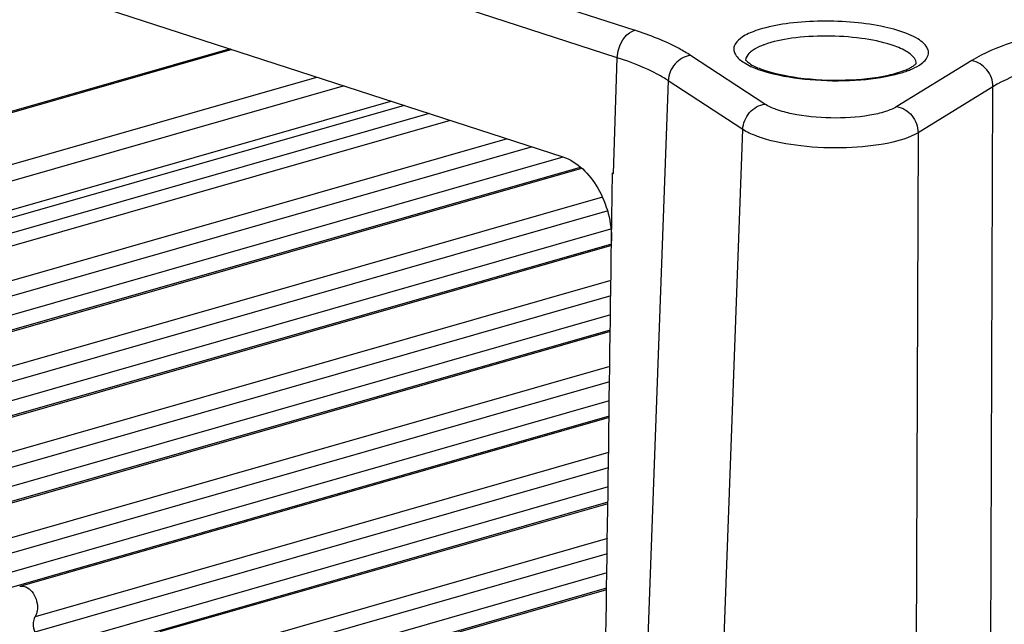
# Model space of a CAD drawing. Units: millimetres. Extents: x 0 to 1189, y 0 to 841.
# Drawn here: x 614 to 634, y 571 to 584 of the extents above; entities that cross this region are included whole.
import ezdxf

# ---------------------------------------------------------------- set-up
doc = ezdxf.new("R2010")
doc.units = ezdxf.units.MM
doc.header["$LTSCALE"] = 65.395
doc.layers.get('0').update_dxf_attribs({"linetype": 'CONTINUOUS'})

msp = doc.modelspace()

# ---------------------------------------------------------------- linework, layer by layer
for p, q in [((601.1382, 591.4919), (626.3798, 583.307)), ((626.0165, 582.738), (600.7748, 590.9229)), ((601.749, 588.1838), (624.8849, 580.6817)), ((618.0174, 582.9086), (600.7895, 577.9792)), ((617.9791, 582.921), (600.7908, 578.003)), ((625.9373, 580.339), (626.0165, 582.738)), ((629.0828, 581.7759), (627.5362, 582.7872)), ((633.376, 582.678), (631.8207, 581.7248)), ((600.7319, 576.8854), (619.7824, 582.3362)), ((627.0762, 582.2616), (626.1763, 557.6794)), ((628.6227, 581.2505), (627.0762, 582.2616)), ((620.3466, 582.1533), (600.7135, 576.5357)), ((633.8166, 582.1356), (632.2613, 581.1824)), ((633.7268, 557.5388), (633.8166, 582.1356)), ((600.6818, 575.935), (621.316, 581.8389)), ((622.1114, 581.581), (600.6558, 575.442)), ((621.5944, 581.7486), (600.6727, 575.7624)), ((622.5491, 581.4391), (601.9592, 575.5478)), ((627.7229, 556.6683), (628.6227, 581.2505)), ((632.2613, 581.1824), (632.1716, 556.5856)), ((623.7313, 581.0557), (602.2786, 574.9176)), ((624.2483, 580.8881), (602.2722, 574.6002)), ((624.8858, 580.6761), (602.2642, 574.2034)), ((625.2482, 580.4642), (602.2578, 573.8861)), ((625.2715, 580.4404), (604.8719, 574.6036)), ((625.8966, 578.9425), (625.9157, 580.347)), ((625.9157, 580.347), (625.9373, 580.339)), ((625.7069, 579.8433), (605.1913, 573.9733)), ((625.8014, 579.5548), (605.1849, 573.6559)), ((625.8733, 579.181), (605.1769, 573.2592)), ((625.8956, 578.8718), (605.1705, 572.9418)), ((625.8952, 578.8412), (607.7846, 573.6593)), ((625.8851, 578.1166), (608.104, 573.029)), ((625.8807, 577.7998), (608.0976, 572.7116)), ((625.8751, 577.4038), (608.0896, 572.3149)), ((625.8707, 577.087), (608.0832, 571.9975)), ((625.8703, 577.0564), (610.6974, 572.715)), ((625.8602, 576.3319), (611.0167, 572.0848)), ((625.8558, 576.015), (611.0103, 571.7674)), ((625.8502, 575.619), (611.0023, 571.3707)), ((625.8458, 575.3022), (610.9959, 571.0533)), ((625.8454, 575.2716), (613.6101, 571.7708)), ((625.8353, 574.5471), (613.9294, 571.1405)), ((625.8309, 574.2303), (613.923, 570.8231)), ((625.8253, 573.8342), (613.915, 570.4264)), ((625.8209, 573.5174), (613.9086, 570.109)), ((625.8205, 573.4868), (616.5228, 570.8265)), ((625.8104, 572.7623), (616.8421, 570.1962)), ((625.806, 572.4455), (616.8357, 569.8789)), ((625.8004, 572.0495), (616.8277, 569.4821)), ((625.7959, 571.7326), (616.8213, 569.1647)), ((625.7954, 571.702), (619.4355, 569.8822))]:
    msp.add_line(p, q)
for centre, radius, start, end in [((629.6283, 581.4667), 1.6401, 110.08437, 110.84982), ((628.8458, 582.6779), 0.1653, 176.08084, 179.63644), ((632.0582, 582.6128), 0.1653, 357.85316, 0.95426), ((631.2394, 584.6797), 2.3534, 285.89999, 289.01984), ((631.341, 584.1249), 1.7693, 287.96346, 290.79112), ((631.37, 584.2963), 1.9484, 289.06396, 290.83396), ((-8576.0036, 703.7956), 9202.7472, 359.09210712, 359.22265591)]:
    msp.add_arc(centre, radius, start, end)
for points, knots in [([(632.3356, 582.6172), (632.4015, 582.6666), (632.4965, 582.7693), (632.466, 582.9368), (632.3803, 583.0429), (632.2447, 583.1407), (631.9754, 583.2712), (631.5339, 583.3943), (630.9237, 583.4826), (630.2607, 583.5082), (629.6203, 583.4683), (629.2129, 583.3947), (629.0293, 583.3422)], [0, 0, 0, 0, 0.0627726, 0.0898977, 0.1225206, 0.1644032, 0.2166276, 0.349759, 0.5115964, 0.6859058, 0.8544642, 1, 1, 1, 1]), ([(626.0165, 582.738), (626.0186, 582.8014), (626.0569, 583.0272), (626.218, 583.2607), (626.3798, 583.307)], [0, 0, 0, 0, 0.2740505, 1, 1, 1, 1]), ([(627.5362, 582.7872), (627.4596, 582.8373), (627.0935, 583.0509), (626.6954, 583.2046), (626.3798, 583.307)], [0, 0, 0, 0, 0.2162325, 1, 1, 1, 1]), ([(628.8506, 583.2832), (628.7536, 583.2463), (628.5962, 583.1749), (628.4428, 583.0196), (628.4302, 582.8856), (628.4854, 582.7521), (628.579, 582.6803), (628.6477, 582.637)], [0, 0, 0, 0, 0.330281, 0.5529081, 0.6442111, 0.7415373, 1, 1, 1, 1]), ([(631.7064, 583.0042), (631.5047, 583.0696), (631.0538, 583.1579), (630.3582, 583.2018), (629.6789, 583.1613), (629.2491, 583.0744), (629.0651, 583.0071)], [0, 0, 0, 0, 0.2378661, 0.5123177, 0.7802223, 1, 1, 1, 1]), ([(632.1849, 582.7261), (632.1415, 582.7892), (631.984, 582.9024), (631.8109, 582.9703), (631.7064, 583.0042)], [0, 0, 0, 0, 0.4107324, 1, 1, 1, 1]), ([(634.5368, 583.1544), (634.4224, 583.1217), (634.0229, 582.9971), (633.6317, 582.8347), (633.376, 582.678)], [0, 0, 0, 0, 0.2840536, 1, 1, 1, 1]), ([(628.7974, 582.8688), (628.7803, 582.8555), (628.7261, 582.8085), (628.6844, 582.7399), (628.6809, 582.6892)], [0, 0, 0, 0, 0.2983775, 1, 1, 1, 1]), ([(629.0445, 582.9994), (629.0198, 582.99), (628.9336, 582.9545), (628.8501, 582.9099), (628.7974, 582.8688)], [0, 0, 0, 0, 0.2834858, 1, 1, 1, 1]), ([(627.0762, 582.2616), (627.006, 582.3075), (626.6705, 582.5033), (626.3057, 582.6442), (626.0165, 582.738)], [0, 0, 0, 0, 0.2162323, 1, 1, 1, 1]), ([(627.5362, 582.7872), (627.4157, 582.7717), (627.1816, 582.635), (627.0808, 582.3869), (627.0762, 582.2616)], [0, 0, 0, 0, 0.4921512, 1, 1, 1, 1]), ([(628.6477, 582.637), (628.8318, 582.5211), (629.3309, 582.3658), (630.1492, 582.2539), (631.0346, 582.257), (631.6213, 582.3411), (631.8841, 582.4163)], [0, 0, 0, 0, 0.1977347, 0.465146, 0.7514297, 1, 1, 1, 1]), ([(628.6783, 582.6925), (628.7037, 582.6673), (628.795, 582.5844), (629.1622, 582.4318), (629.8319, 582.293), (630.73, 582.2534), (631.358, 582.3131), (631.6508, 582.3783)], [0, 0, 0, 0, 0.035127, 0.120187, 0.3843529, 0.7052339, 1, 1, 1, 1]), ([(632.0629, 582.4753), (632.09, 582.4856), (632.1848, 582.5245), (632.2766, 582.573), (632.3356, 582.6172)], [0, 0, 0, 0, 0.2817538, 1, 1, 1, 1]), ([(632.1583, 582.5634), (632.1659, 582.5687), (632.1882, 582.5851), (632.2082, 582.6042), (632.221, 582.6171)], [0, 0, 0, 0, 0.338643, 1, 1, 1, 1]), ([(633.8166, 582.1356), (633.817, 582.2609), (633.7255, 582.5131), (633.4961, 582.6581), (633.376, 582.678)], [0, 0, 0, 0, 0.5072045, 1, 1, 1, 1]), ([(631.6508, 582.3783), (631.672, 582.383), (631.7513, 582.4016), (631.8298, 582.4234), (631.8866, 582.4419)], [0, 0, 0, 0, 0.2661602, 1, 1, 1, 1]), ([(632.0609, 582.5095), (632.0704, 582.5139), (632.1038, 582.5301), (632.1363, 582.5483), (632.1583, 582.5634)], [0, 0, 0, 0, 0.2828952, 1, 1, 1, 1]), ([(634.8803, 582.5722), (634.7755, 582.5422), (634.4094, 582.4281), (634.0509, 582.2792), (633.8166, 582.1356)], [0, 0, 0, 0, 0.2840538, 1, 1, 1, 1]), ([(628.6227, 581.2505), (628.6273, 581.3757), (628.7282, 581.6238), (628.9622, 581.7605), (629.0827, 581.776)], [0, 0, 0, 0, 0.5078488, 1, 1, 1, 1]), ([(631.8207, 581.7248), (631.7473, 581.6798), (631.5617, 581.6063), (631.105, 581.5037), (630.4495, 581.4681), (629.7952, 581.5285), (629.3402, 581.648), (629.1556, 581.7283), (629.0828, 581.7759)], [0, 0, 0, 0, 0.091773, 0.210548, 0.4987268, 0.7876272, 0.9072277, 1, 1, 1, 1]), ([(631.8208, 581.7248), (631.9409, 581.7049), (632.1702, 581.5599), (632.2618, 581.3078), (632.2613, 581.1824)], [0, 0, 0, 0, 0.4927955, 1, 1, 1, 1]), ([(629.0133, 581.0749), (628.9747, 581.0874), (628.84, 581.1346), (628.7084, 581.1944), (628.6227, 581.2505)], [0, 0, 0, 0, 0.2835531, 1, 1, 1, 1]), ([(632.2613, 581.1824), (632.0786, 581.0705), (631.5769, 580.9314), (630.7567, 580.8478), (629.8658, 580.8831), (629.2767, 580.9895), (629.0133, 581.0749)], [0, 0, 0, 0, 0.1943217, 0.4609834, 0.7488149, 1, 1, 1, 1]), ([(624.8842, 580.6819), (625.1923, 580.582), (625.7267, 580.0257), (625.9017, 579.3191), (625.8966, 578.9425)], [0, 0, 0, 0, 0.4623671, 1, 1, 1, 1]), ([(613.6099, 571.7707), (613.6515, 571.7826), (613.7548, 571.7698), (613.8761, 571.6639), (613.9589, 571.5083), (613.9793, 571.3857), (613.978, 571.3244)], [0, 0, 0, 0, 0.1997919, 0.439913, 0.7171757, 1, 1, 1, 1]), ([(613.978, 571.3244), (613.9777, 571.3072), (613.973, 571.2437), (613.9538, 571.1802), (613.9294, 571.1405)], [0, 0, 0, 0, 0.269613, 1, 1, 1, 1]), ([(613.9294, 571.1405), (613.9232, 571.1304), (613.9002, 571.0847), (613.8913, 571.0326), (613.8905, 570.9934)], [0, 0, 0, 0, 0.2313571, 1, 1, 1, 1])]:
    msp.add_open_spline(points, degree=3, knots=knots)
for points in [[(629.0293, 583.3422), (628.969, 583.3249), (628.9092, 583.3056), (628.8506, 583.2832)], [(632.2235, 582.6156), (632.2229, 582.6546), (632.207, 582.6939), (632.1849, 582.7261)], [(631.969, 582.4709), (632, 582.4827), (632.0308, 582.4954), (632.0609, 582.5095)], [(613.8905, 570.9934), (613.8893, 570.9356), (613.9011, 570.8766), (613.923, 570.8231)]]:
    msp.add_open_spline(points, degree=3)

doc.saveas('drawing.dxf')
